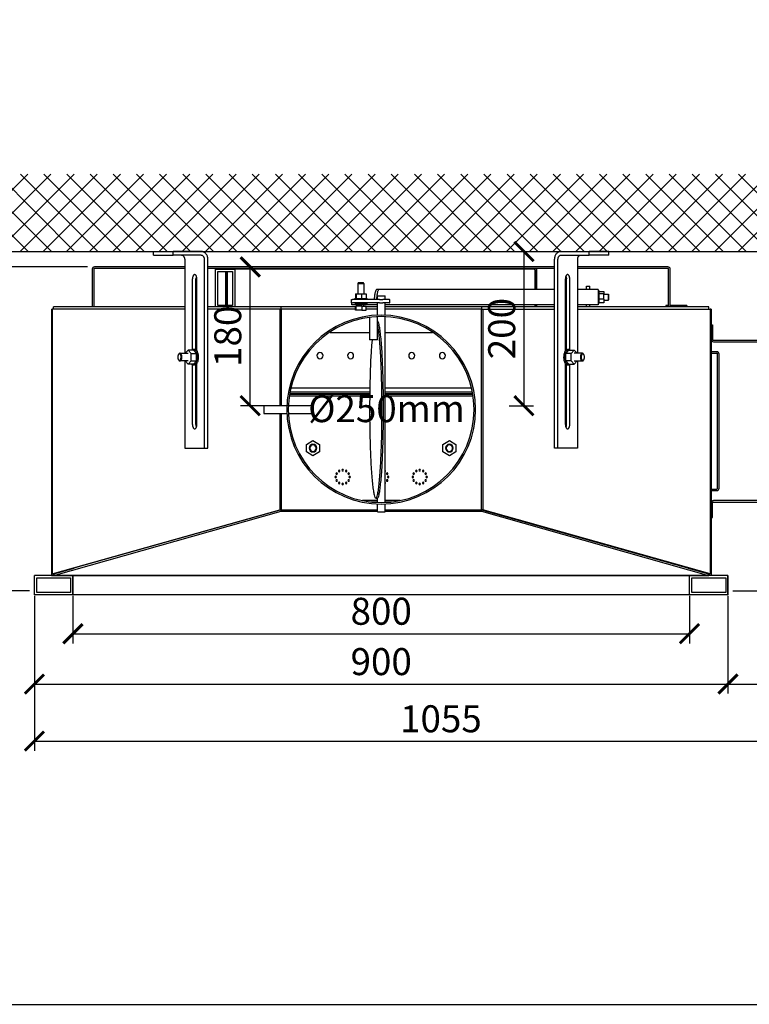
# Model space of a CAD drawing. Units: millimetres. Extents: x -789 to -265, y -2357 to -1987.
# Drawn here: x -716 to -621, y -2357 to -2229 of the extents above; entities that cross this region are included whole.
import ezdxf

# ---------------------------------------------------------------- set-up
doc = ezdxf.new("R2010")
doc.units = ezdxf.units.MM
doc.header["$MEASUREMENT"] = 0
for name, color, linetype in [('ARCERING', 252, 'Continuous'), ('METAAL', 5, 'Continuous'), ('POTLOOD', 252, 'Continuous'), ('SNEDE', 200, 'Continuous'), ('TEKST&AFMETINGEN', 1, 'Continuous')]:
    doc.layers.add(name, color=color, linetype=linetype)
doc.layers.add('HULPLIJN', color=3, linetype='Continuous', plot=False)
doc.styles.get("Standard").update_dxf_attribs({"font": 'tahoma.ttf', "height": 3.5})
doc.dimstyles.new('METALFIRE', dxfattribs={"dimtxt": 3.5, "dimasz": 2.5, "dimexe": 1.25, "dimexo": 0.625, "dimtad": 1, "dimdec": 0, "dimlfac": 10, "dimtxsty": 'Standard', "dimblk": 'ARCHTICK', "dimcen": 2.5, "dimclrd": 256, "dimclre": 256, "dimclrt": 256, "dimadec": 0, "dimazin": 0, "dimtfac": 1, "dimtdec": 0, "dimtmove": 0, "dimatfit": 3, "dimfxl": 1, "dimlwd": -1, "dimlwe": -1, "dimarcsym": 0})

# ---------------------------------------------------------------- blocks, each defined once
blk = doc.blocks.new('_ArchTick')
at = {"layer": 'TEKST&AFMETINGEN', "color": 0, "const_width": 0.15}
blk.add_lwpolyline([(-0.5, -0.5), (0.5, 0.5)], dxfattribs=at)
blk = doc.blocks.new('*D37')
at = {"layer": 'Defpoints', "color": 0, "transparency": 16777216}
for p in [(-708.91, -2302.94), (-628.91, -2302.94), (-628.91, -2308.5)]:
    blk.add_point(p, dxfattribs=at)
at = {"layer": 'TEKST&AFMETINGEN', "transparency": 16777216}
for p, q in [((-708.91, -2303.57), (-708.91, -2309.75)), ((-628.91, -2303.57), (-628.91, -2309.75)), ((-708.91, -2308.5), (-628.91, -2308.5))]:
    blk.add_line(p, q, dxfattribs=at)
at = {"layer": 'TEKST&AFMETINGEN', "transparency": 16777216, "xscale": 2.5, "yscale": 2.5, "zscale": 2.5, "rotation": 180}
blk.add_blockref('_ArchTick', (-708.91, -2308.5), dxfattribs=at)
at = {"layer": 'TEKST&AFMETINGEN', "transparency": 16777216, "xscale": 2.5, "yscale": 2.5, "zscale": 2.5}
blk.add_blockref('_ArchTick', (-628.91, -2308.5), dxfattribs=at)
at = {"layer": 'TEKST&AFMETINGEN', "transparency": 16777216, "insert": (-668.91, -2306.04), "char_height": 3.5, "attachment_point": 5}
blk.add_mtext('800', dxfattribs=at)
blk = doc.blocks.new('*D38')
at = {"layer": 'Defpoints', "color": 0, "transparency": 16777216}
for p in [(-713.91, -2302.94), (-623.91, -2302.94), (-623.91, -2315.02)]:
    blk.add_point(p, dxfattribs=at)
at = {"layer": 'TEKST&AFMETINGEN', "transparency": 16777216}
for p, q in [((-713.91, -2303.57), (-713.91, -2316.27)), ((-623.91, -2303.57), (-623.91, -2316.27)), ((-713.91, -2315.02), (-623.91, -2315.02))]:
    blk.add_line(p, q, dxfattribs=at)
at = {"layer": 'TEKST&AFMETINGEN', "transparency": 16777216, "xscale": 2.5, "yscale": 2.5, "zscale": 2.5, "rotation": 180}
blk.add_blockref('_ArchTick', (-713.91, -2315.02), dxfattribs=at)
at = {"layer": 'TEKST&AFMETINGEN', "transparency": 16777216, "xscale": 2.5, "yscale": 2.5, "zscale": 2.5}
blk.add_blockref('_ArchTick', (-623.91, -2315.02), dxfattribs=at)
at = {"layer": 'TEKST&AFMETINGEN', "transparency": 16777216, "insert": (-668.91, -2312.57), "char_height": 3.5, "attachment_point": 5}
blk.add_mtext('900', dxfattribs=at)
blk = doc.blocks.new('*D39')
at = {"layer": 'Defpoints', "color": 0, "transparency": 16777216}
for p in [(-608.41, -2290.94), (-623.91, -2302.94), (-608.41, -2315.02)]:
    blk.add_point(p, dxfattribs=at)
at = {"layer": 'TEKST&AFMETINGEN', "transparency": 16777216}
for p, q in [((-608.41, -2291.57), (-608.41, -2316.27)), ((-623.91, -2303.57), (-623.91, -2316.27)), ((-623.91, -2315.02), (-608.41, -2315.02))]:
    blk.add_line(p, q, dxfattribs=at)
at = {"layer": 'TEKST&AFMETINGEN', "transparency": 16777216, "xscale": 2.5, "yscale": 2.5, "zscale": 2.5, "rotation": 180}
blk.add_blockref('_ArchTick', (-623.91, -2315.02), dxfattribs=at)
at = {"layer": 'TEKST&AFMETINGEN', "transparency": 16777216, "xscale": 2.5, "yscale": 2.5, "zscale": 2.5}
blk.add_blockref('_ArchTick', (-608.41, -2315.02), dxfattribs=at)
at = {"layer": 'TEKST&AFMETINGEN', "transparency": 16777216, "insert": (-616.16, -2312.6), "char_height": 3.5, "attachment_point": 5}
blk.add_mtext('155', dxfattribs=at)
blk = doc.blocks.new('*D40')
at = {"layer": 'Defpoints', "color": 0, "transparency": 16777216}
for p in [(-713.91, -2315.02), (-608.41, -2315.02), (-608.41, -2322.42)]:
    blk.add_point(p, dxfattribs=at)
at = {"layer": 'TEKST&AFMETINGEN', "transparency": 16777216}
for p, q in [((-713.91, -2315.65), (-713.91, -2323.67)), ((-608.41, -2315.65), (-608.41, -2323.67)), ((-713.91, -2322.42), (-608.41, -2322.42))]:
    blk.add_line(p, q, dxfattribs=at)
at = {"layer": 'TEKST&AFMETINGEN', "transparency": 16777216, "xscale": 2.5, "yscale": 2.5, "zscale": 2.5, "rotation": 180}
blk.add_blockref('_ArchTick', (-713.91, -2322.42), dxfattribs=at)
at = {"layer": 'TEKST&AFMETINGEN', "transparency": 16777216, "xscale": 2.5, "yscale": 2.5, "zscale": 2.5}
blk.add_blockref('_ArchTick', (-608.41, -2322.42), dxfattribs=at)
at = {"layer": 'TEKST&AFMETINGEN', "transparency": 16777216, "insert": (-661.16, -2319.98), "char_height": 3.5, "attachment_point": 5}
blk.add_mtext('1055', dxfattribs=at)
blk = doc.blocks.new('*D41')
at = {"layer": 'Defpoints', "color": 0, "transparency": 16777216}
for p in [(-623.91, -2258.94), (-599.24, -2258.94), (-623.91, -2302.94)]:
    blk.add_point(p, dxfattribs=at)
at = {"layer": 'TEKST&AFMETINGEN', "transparency": 16777216}
for p, q in [((-623.29, -2258.94), (-597.99, -2258.94)), ((-599.24, -2302.94), (-599.24, -2258.94)), ((-623.29, -2302.94), (-597.99, -2302.94))]:
    blk.add_line(p, q, dxfattribs=at)
at = {"layer": 'TEKST&AFMETINGEN', "transparency": 16777216, "xscale": 2.5, "yscale": 2.5, "zscale": 2.5}
for p, rotation in [((-599.24, -2258.94), 90), ((-599.24, -2302.94), 270)]:
    blk.add_blockref('_ArchTick', p, dxfattribs=dict(at, rotation=rotation))
at = {"layer": 'TEKST&AFMETINGEN', "transparency": 16777216, "insert": (-601.69, -2280.94), "char_height": 3.5, "attachment_point": 5, "rotation": 90}
blk.add_mtext('min 440', dxfattribs=at)
blk = doc.blocks.new('*D52')
at = {"layer": 'Defpoints', "color": 0, "transparency": 16777216}
for p in [(-719.5, -2260.94), (-706.41, -2260.94), (-713.91, -2302.94)]:
    blk.add_point(p, dxfattribs=at)
at = {"layer": 'TEKST&AFMETINGEN', "transparency": 16777216}
for p, q in [((-707.04, -2260.94), (-720.75, -2260.94)), ((-719.5, -2302.94), (-719.5, -2260.94)), ((-714.54, -2302.94), (-720.75, -2302.94))]:
    blk.add_line(p, q, dxfattribs=at)
at = {"layer": 'TEKST&AFMETINGEN', "transparency": 16777216, "xscale": 2.5, "yscale": 2.5, "zscale": 2.5}
for p, rotation in [((-719.5, -2260.94), 90), ((-719.5, -2302.94), 270)]:
    blk.add_blockref('_ArchTick', p, dxfattribs=dict(at, rotation=rotation))
at = {"layer": 'TEKST&AFMETINGEN', "transparency": 16777216, "insert": (-721.95, -2281.94), "char_height": 3.5, "attachment_point": 5, "rotation": 90}
blk.add_mtext('420', dxfattribs=at)
blk = doc.blocks.new('*D53')
at = {"layer": 'Defpoints', "color": 0, "transparency": 16777216}
for p in [(-719.5, -2258.94), (-719.5, -2258.94), (-706.41, -2260.94)]:
    blk.add_point(p, dxfattribs=at)
at = {"layer": 'TEKST&AFMETINGEN', "transparency": 16777216}
for p, q in [((-723.51, -2258.74), (-723.51, -2252.68)), ((-719.5, -2259.94), (-723.51, -2258.74)), ((-720.13, -2258.94), (-720.75, -2258.94)), ((-719.5, -2260.94), (-719.5, -2258.94)), ((-707.04, -2260.94), (-720.75, -2260.94))]:
    blk.add_line(p, q, dxfattribs=at)
at = {"layer": 'TEKST&AFMETINGEN', "transparency": 16777216, "xscale": 2.5, "yscale": 2.5, "zscale": 2.5}
for p, rotation in [((-719.5, -2258.94), 90), ((-719.5, -2260.94), 270)]:
    blk.add_blockref('_ArchTick', p, dxfattribs=dict(at, rotation=rotation))
at = {"layer": 'TEKST&AFMETINGEN', "transparency": 16777216, "insert": (-725.96, -2255.71), "char_height": 3.5, "attachment_point": 5, "rotation": 90}
blk.add_mtext('20', dxfattribs=at)
blk = doc.blocks.new('*D61')
at = {"layer": 'Defpoints', "color": 0, "transparency": 16777216}
for p in [(-685.91, -2260.94), (-678.66, -2260.94), (-678.66, -2278.94)]:
    blk.add_point(p, dxfattribs=at)
at = {"layer": 'TEKST&AFMETINGEN', "transparency": 16777216}
for p, q in [((-679.29, -2260.94), (-687.16, -2260.94)), ((-685.91, -2278.94), (-685.91, -2260.94)), ((-679.29, -2278.94), (-687.16, -2278.94))]:
    blk.add_line(p, q, dxfattribs=at)
at = {"layer": 'TEKST&AFMETINGEN', "transparency": 16777216, "xscale": 2.5, "yscale": 2.5, "zscale": 2.5}
for p, rotation in [((-685.91, -2260.94), 90), ((-685.91, -2278.94), 270)]:
    blk.add_blockref('_ArchTick', p, dxfattribs=dict(at, rotation=rotation))
at = {"layer": 'TEKST&AFMETINGEN', "transparency": 16777216, "insert": (-688.37, -2269.94), "char_height": 3.5, "attachment_point": 5, "rotation": 90}
blk.add_mtext('180', dxfattribs=at)
blk = doc.blocks.new('*D62')
at = {"layer": 'Defpoints', "color": 0, "transparency": 16777216}
for p in [(-652.91, -2258.94), (-650.38, -2258.94), (-652.91, -2278.94)]:
    blk.add_point(p, dxfattribs=at)
at = {"layer": 'TEKST&AFMETINGEN', "transparency": 16777216}
for p, q in [((-652.29, -2258.94), (-649.13, -2258.94)), ((-650.38, -2278.94), (-650.38, -2258.94)), ((-652.29, -2278.94), (-649.13, -2278.94))]:
    blk.add_line(p, q, dxfattribs=at)
at = {"layer": 'TEKST&AFMETINGEN', "transparency": 16777216, "xscale": 2.5, "yscale": 2.5, "zscale": 2.5}
for p, rotation in [((-650.38, -2258.94), 90), ((-650.38, -2278.94), 270)]:
    blk.add_blockref('_ArchTick', p, dxfattribs=dict(at, rotation=rotation))
at = {"layer": 'TEKST&AFMETINGEN', "transparency": 16777216, "insert": (-652.82, -2268.94), "char_height": 3.5, "attachment_point": 5, "rotation": 90}
blk.add_mtext('200', dxfattribs=at)

msp = doc.modelspace()

# ---------------------------------------------------------------- hatches: boundary and pattern name
at = {"layer": 'ARCERING'}
h = msp.add_hatch(dxfattribs=at)
h.set_pattern_fill('ANSI37', color=256, scale=17, style=0)
h.set_pattern_definition([(45, (0, -948.1457), (-1.502602, 1.502602), []), (135, (0, -948.1457), (-1.502602, -1.502602), [])])
h.paths.add_polyline_path([(-423.09, -2248.94), (-611.66, -2248.94), (-611.66, -2258.94), (-423.09, -2258.94)])
h.paths.add_polyline_path([(-611.66, -2248.94), (-765.23, -2248.94), (-765.23, -2258.94), (-611.66, -2258.94)])

# ---------------------------------------------------------------- linework, layer by layer
at = {"layer": 'HULPLIJN'}
msp.add_lwpolyline([(-788.66, -2356.55), (-264.66, -2356.55), (-264.66, -1986.55), (-788.66, -1986.55)], close=True, dxfattribs=at)
at = {"layer": 'METAAL'}
for points in [[(-698.46, -2258.94), (-695.91, -2258.94)], [(-698.46, -2259.44), (-698.46, -2258.94)], [(-698.46, -2259.44), (-695.91, -2259.44)], [(-695.91, -2259.44), (-695.91, -2258.94)], [(-692.27, -2258.94), (-695.91, -2258.94)], [(-692.27, -2259.44), (-695.91, -2259.44)], [(-645.57, -2258.94), (-641.93, -2258.94)], [(-645.57, -2259.44), (-641.93, -2259.44)], [(-641.93, -2259.44), (-641.93, -2258.94)], [(-639.38, -2258.94), (-641.93, -2258.94)], [(-639.38, -2259.44), (-641.93, -2259.44)], [(-639.38, -2259.44), (-639.38, -2258.94)], [(-694.39, -2259.94), (-694.39, -2272.14)], [(-691.84, -2284.44), (-691.84, -2259.94)], [(-691.41, -2269.64), (-691.41, -2259.94)], [(-646.43, -2269.64), (-646.43, -2259.94)], [(-646, -2284.44), (-646, -2259.94)], [(-643.45, -2259.94), (-643.45, -2272.14)], [(-706.41, -2261.24), (-706.41, -2266.14)], [(-706.21, -2261.24), (-706.21, -2266.14)], [(-694.39, -2260.94), (-706.11, -2260.94)], [(-694.39, -2261.14), (-706.11, -2261.14)], [(-646.43, -2260.94), (-691.41, -2260.94)], [(-646.43, -2261.14), (-691.41, -2261.14)], [(-690.41, -2266.14), (-690.41, -2261.24)], [(-690.41, -2261.24), (-687.91, -2261.24)], [(-690.11, -2261.54), (-688.21, -2261.54)], [(-690.11, -2265.94), (-690.11, -2261.54)], [(-689.11, -2261.54), (-689.11, -2265.94)], [(-689.09, -2261.24), (-689.09, -2261.24)], [(-689.03, -2261.14), (-689.04, -2261.15)], [(-688.91, -2261.54), (-688.91, -2265.94)], [(-688.9, -2265.94), (-688.9, -2261.54)], [(-688.21, -2261.54), (-688.21, -2265.94)], [(-649.01, -2261.24), (-687.91, -2261.24)], [(-687.91, -2261.24), (-687.91, -2266.14)], [(-649.01, -2261.24), (-649.01, -2261.34)], [(-648.92, -2261.34), (-649.01, -2261.34)], [(-648.92, -2261.34), (-648.92, -2263.86)], [(-648.91, -2263.86), (-648.91, -2261.34)], [(-648.79, -2261.14), (-648.78, -2261.15)], [(-648.71, -2263.86), (-648.71, -2261.34)], [(-631.71, -2260.94), (-643.45, -2260.94)], [(-631.71, -2261.14), (-643.45, -2261.14)], [(-631.61, -2266.14), (-631.61, -2261.24)], [(-631.41, -2266.14), (-631.41, -2261.24)], [(-693.39, -2271.67), (-693.39, -2262.49)], [(-692.94, -2262.28), (-692.96, -2262.49)], [(-692.96, -2269.64), (-692.96, -2262.49)], [(-692.9, -2262.15), (-692.94, -2262.28)], [(-692.83, -2271.82), (-692.83, -2262.49)], [(-671.89, -2263.02), (-671.95, -2263.08)], [(-671.95, -2263.08), (-671.6, -2263.08)], [(-671.95, -2263.08), (-671.95, -2264.44)], [(-671.46, -2263.02), (-671.89, -2263.02)], [(-671.6, -2263.08), (-671.15, -2263.08)], [(-671.21, -2263.02), (-671.46, -2263.02)], [(-671.15, -2263.08), (-671.21, -2263.02)], [(-671.15, -2263.08), (-671.15, -2264.44)], [(-645.01, -2271.82), (-645.01, -2262.49)], [(-644.94, -2262.15), (-644.9, -2262.28)], [(-644.9, -2262.28), (-644.88, -2262.49)], [(-644.88, -2269.64), (-644.88, -2262.49)], [(-644.45, -2271.67), (-644.45, -2262.49)], [(-672.25, -2264.44), (-672.14, -2264.44)], [(-672.25, -2264.44), (-672.25, -2265.04)], [(-672.14, -2264.44), (-671.44, -2264.44)], [(-672.14, -2264.44), (-672.14, -2265.04)], [(-671.44, -2264.44), (-670.85, -2264.44)], [(-671.44, -2265.04), (-671.44, -2264.44)], [(-670.85, -2264.44), (-670.85, -2265.04)], [(-669.19, -2263.86), (-669.49, -2263.86)], [(-646.43, -2263.86), (-669.19, -2263.86)], [(-644.88, -2263.86), (-645.01, -2263.86)], [(-640.78, -2263.86), (-643.45, -2263.86)], [(-642.25, -2263.86), (-642.25, -2263.45)], [(-642.25, -2263.45), (-641.85, -2263.45)], [(-641.85, -2263.86), (-641.85, -2263.45)], [(-640.77, -2263.86), (-640.78, -2263.86)], [(-640.77, -2263.86), (-640.77, -2265.86)], [(-640.63, -2264.06), (-640.77, -2264.06)], [(-640.63, -2265.66), (-640.63, -2264.06)], [(-640.63, -2264.12), (-640.03, -2264.12)], [(-640.63, -2264.39), (-640.03, -2264.39)], [(-640.03, -2264.12), (-640.03, -2264.39)], [(-640.03, -2265.14), (-640.03, -2264.39)], [(-640.03, -2264.46), (-639.45, -2264.46)], [(-639.45, -2264.46), (-639.45, -2265.26)], [(-639.45, -2264.46), (-639.39, -2264.52)], [(-639.39, -2264.81), (-639.39, -2264.52)], [(-672.75, -2265.18), (-672.63, -2265.18)], [(-672.75, -2265.58), (-672.75, -2265.18)], [(-672.75, -2265.58), (-672.75, -2265.58)], [(-672.75, -2265.58), (-672.72, -2265.58)], [(-672.72, -2265.86), (-672.72, -2265.56)], [(-669.11, -2265.18), (-672.63, -2265.18)], [(-669.11, -2265.58), (-672.63, -2265.58)], [(-672.35, -2265.04), (-671.66, -2265.04)], [(-672.35, -2265.18), (-672.35, -2265.04)], [(-672.35, -2265.72), (-671.59, -2265.72)], [(-671.66, -2265.04), (-670.75, -2265.04)], [(-671.59, -2265.72), (-670.76, -2265.72)], [(-670.76, -2265.58), (-670.76, -2265.86)], [(-670.75, -2265.18), (-670.75, -2265.04)], [(-669.8, -2265.18), (-669.79, -2264.91)], [(-669.5, -2265.18), (-669.49, -2264.91)], [(-669.41, -2264.69), (-668.93, -2264.69)], [(-669.41, -2265.18), (-669.41, -2264.69)], [(-669.41, -2267.24), (-669.41, -2265.58)], [(-669.11, -2265.18), (-668.69, -2265.18)], [(-669.11, -2265.58), (-668.69, -2265.58)], [(-668.93, -2264.69), (-668.41, -2264.69)], [(-667.85, -2265.18), (-668.69, -2265.18)], [(-667.85, -2265.58), (-668.69, -2265.58)], [(-668.41, -2265.18), (-668.41, -2264.69)], [(-668.41, -2267.24), (-668.41, -2265.58)], [(-667.85, -2265.18), (-667.79, -2265.18)], [(-667.85, -2265.58), (-667.79, -2265.58)], [(-667.79, -2265.58), (-667.79, -2265.18)], [(-640.77, -2265.66), (-640.63, -2265.66)], [(-640.03, -2265.14), (-640.63, -2265.14)], [(-640.03, -2265.61), (-640.63, -2265.61)], [(-640.03, -2265.14), (-640.03, -2265.61)], [(-640.03, -2265.26), (-639.45, -2265.26)], [(-639.45, -2265.26), (-639.39, -2265.2)], [(-639.39, -2265.2), (-639.39, -2264.81)], [(-711.71, -2266.44), (-711.59, -2266.44)], [(-711.71, -2266.44), (-711.71, -2300.94)], [(-694.39, -2266.44), (-711.59, -2266.44)], [(-711.59, -2266.44), (-711.59, -2300.74)], [(-694.39, -2266.14), (-711.41, -2266.14)], [(-711.41, -2266.44), (-711.41, -2266.14)], [(-692.83, -2266.14), (-692.96, -2266.14)], [(-692.83, -2266.44), (-692.96, -2266.44)], [(-681.91, -2266.14), (-691.41, -2266.14)], [(-682.08, -2266.44), (-691.41, -2266.44)], [(-688.21, -2265.94), (-690.11, -2265.94)], [(-682, -2266.44), (-682.08, -2266.44)], [(-682.08, -2266.44), (-682.08, -2278.94)], [(-681.91, -2266.44), (-682, -2266.44)], [(-672.25, -2266.14), (-681.91, -2266.14)], [(-681.91, -2266.44), (-681.91, -2266.14)], [(-672.25, -2266.44), (-681.91, -2266.44)], [(-681.91, -2266.44), (-681.91, -2278.94)], [(-672.25, -2266.44), (-681.91, -2266.44)], [(-670.76, -2265.86), (-672.72, -2265.86)], [(-672.25, -2266.55), (-672.25, -2266.02)], [(-672.25, -2266.02), (-672.14, -2266.02)], [(-672.14, -2266.55), (-672.25, -2266.55)], [(-671.44, -2266.02), (-672.14, -2266.02)], [(-672.14, -2266.55), (-672.14, -2266.02)], [(-671.44, -2266.55), (-672.14, -2266.55)], [(-671.95, -2265.86), (-671.95, -2266.02)], [(-671.44, -2266.02), (-671.44, -2266.55)], [(-671.44, -2266.02), (-670.85, -2266.02)], [(-671.44, -2266.55), (-670.85, -2266.55)], [(-671.15, -2266.02), (-671.15, -2265.86)], [(-670.85, -2266.55), (-670.85, -2266.02)], [(-669.41, -2266.14), (-670.85, -2266.14)], [(-669.41, -2266.44), (-670.85, -2266.44)], [(-669.41, -2266.44), (-670.85, -2266.44)], [(-669.41, -2265.86), (-670.76, -2265.86)], [(-646.43, -2265.86), (-668.41, -2265.86)], [(-655.91, -2266.14), (-668.41, -2266.14)], [(-655.91, -2266.44), (-668.41, -2266.44)], [(-655.91, -2266.44), (-668.41, -2266.44)], [(-646.43, -2266.14), (-655.91, -2266.14)], [(-655.91, -2266.14), (-655.91, -2266.44)], [(-655.91, -2292.44), (-655.91, -2266.44)], [(-655.82, -2266.44), (-655.91, -2266.44)], [(-655.82, -2266.44), (-655.74, -2266.44)], [(-655.74, -2266.44), (-655.74, -2292.44)], [(-655.74, -2266.44), (-646.43, -2266.44)], [(-648.92, -2265.86), (-648.92, -2266.14)], [(-648.91, -2266.14), (-648.91, -2265.86)], [(-648.71, -2266.14), (-648.71, -2265.86)], [(-644.88, -2265.86), (-645.01, -2265.86)], [(-644.88, -2266.14), (-645.01, -2266.14)], [(-645.01, -2266.44), (-644.88, -2266.44)], [(-640.78, -2265.86), (-643.45, -2265.86)], [(-626.41, -2266.14), (-643.45, -2266.14)], [(-643.45, -2266.44), (-626.24, -2266.44)], [(-642.25, -2266.14), (-642.25, -2265.86)], [(-641.85, -2266.14), (-641.85, -2265.86)], [(-640.77, -2265.86), (-640.78, -2265.86)], [(-631.96, -2265.94), (-631.96, -2266.14)], [(-631.61, -2265.94), (-631.96, -2265.94)], [(-630.61, -2265.94), (-631.41, -2265.94)], [(-630.61, -2265.94), (-630.61, -2266.14)], [(-629.26, -2265.94), (-630.61, -2265.94)], [(-629.26, -2265.94), (-629.26, -2266.14)], [(-626.41, -2266.44), (-626.41, -2266.14)], [(-626.24, -2266.44), (-626.24, -2300.74)], [(-626.11, -2266.44), (-626.24, -2266.44)], [(-626.11, -2266.44), (-626.11, -2300.94)], [(-670.41, -2267.52), (-670.41, -2270.39)], [(-669.41, -2270.39), (-669.41, -2267.44)], [(-669.41, -2267.94), (-669.41, -2267.94)], [(-669.36, -2268.51), (-669.41, -2268.34)], [(-668.41, -2291.44), (-668.41, -2267.44)], [(-692.96, -2271.7), (-692.96, -2269.64)], [(-691.41, -2284.44), (-691.41, -2269.64)], [(-675.55, -2269.44), (-670.41, -2269.44)], [(-675.55, -2269.44), (-670.41, -2269.44)], [(-668.41, -2269.44), (-662.27, -2269.44)], [(-668.41, -2269.44), (-662.27, -2269.44)], [(-646.43, -2284.44), (-646.43, -2269.64)], [(-644.88, -2271.7), (-644.88, -2269.64)], [(-626.11, -2268.44), (-625.91, -2268.44)], [(-625.91, -2268.44), (-625.91, -2270.34)], [(-669.72, -2270.39), (-670.41, -2270.39)], [(-670.1, -2270.39), (-670.16, -2271.13)], [(-669.41, -2270.39), (-669.72, -2270.39)], [(-625.81, -2270.44), (-608.21, -2270.44)], [(-625.81, -2270.64), (-608.21, -2270.64)], [(-695.03, -2272.14), (-693.97, -2272.14)], [(-693.97, -2271.72), (-694.35, -2272.14)], [(-693.28, -2271.72), (-693.97, -2271.72)], [(-693.57, -2272.18), (-693.97, -2271.72)], [(-693.57, -2272.18), (-692.88, -2272.18)], [(-693.57, -2273.1), (-693.57, -2272.18)], [(-693.36, -2271.65), (-693.47, -2271.72)], [(-693.11, -2271.64), (-693.28, -2271.64)], [(-692.88, -2272.18), (-693.28, -2271.72)], [(-692.88, -2273.1), (-692.88, -2272.18)], [(-644.96, -2272.18), (-644.56, -2271.72)], [(-644.28, -2272.18), (-644.96, -2272.18)], [(-644.96, -2273.1), (-644.96, -2272.18)], [(-644.73, -2271.64), (-644.56, -2271.64)], [(-644.56, -2271.72), (-643.87, -2271.72)], [(-644.48, -2271.65), (-644.37, -2271.72)], [(-644.28, -2272.18), (-643.87, -2271.72)], [(-644.28, -2273.1), (-644.28, -2272.18)], [(-643.87, -2271.72), (-643.49, -2272.14)], [(-642.81, -2272.14), (-643.87, -2272.14)], [(-625.36, -2271.94), (-626.11, -2271.94)], [(-626.11, -2272.14), (-625.36, -2272.14)], [(-695.18, -2272.24), (-695.22, -2272.3)], [(-695.18, -2273.05), (-695.22, -2272.98)], [(-693.97, -2273.14), (-695.03, -2273.14)], [(-694.39, -2273.14), (-694.39, -2284.44)], [(-694.35, -2273.14), (-693.97, -2273.57)], [(-693.97, -2273.57), (-693.57, -2273.1)], [(-693.57, -2273.1), (-692.88, -2273.1)], [(-692.88, -2273.1), (-693.28, -2273.57)], [(-692.83, -2281.39), (-692.83, -2273.47)], [(-645.01, -2281.39), (-645.01, -2273.47)], [(-644.96, -2273.1), (-644.56, -2273.57)], [(-644.28, -2273.1), (-644.96, -2273.1)], [(-643.87, -2273.57), (-644.28, -2273.1)], [(-643.49, -2273.14), (-643.87, -2273.57)], [(-643.87, -2273.14), (-642.81, -2273.14)], [(-643.45, -2273.14), (-643.45, -2284.44)], [(-642.66, -2272.24), (-642.62, -2272.3)], [(-642.66, -2273.05), (-642.62, -2272.98)], [(-625.26, -2289.64), (-625.26, -2272.24)], [(-625.06, -2289.64), (-625.06, -2272.24)], [(-693.28, -2273.57), (-693.97, -2273.57)], [(-693.47, -2273.57), (-693.36, -2273.63)], [(-693.39, -2281.39), (-693.39, -2273.61)], [(-693.36, -2273.63), (-693.28, -2273.64)], [(-693.11, -2273.64), (-693.28, -2273.64)], [(-692.96, -2281.39), (-692.96, -2273.59)], [(-644.88, -2281.39), (-644.88, -2273.59)], [(-644.73, -2273.64), (-644.56, -2273.64)], [(-644.56, -2273.57), (-643.87, -2273.57)], [(-644.48, -2273.63), (-644.56, -2273.64)], [(-644.37, -2273.57), (-644.48, -2273.63)], [(-644.45, -2281.39), (-644.45, -2273.61)], [(-670.39, -2277.19), (-680.75, -2277.19)], [(-670.39, -2277.19), (-680.75, -2277.19)], [(-680.59, -2276.64), (-670.39, -2276.64)], [(-668.41, -2276.64), (-657.23, -2276.64)], [(-657.08, -2277.19), (-668.41, -2277.19)], [(-657.08, -2277.19), (-668.41, -2277.19)], [(-670.4, -2277.69), (-680.8, -2277.69)], [(-670.4, -2277.69), (-680.8, -2277.69)], [(-670.4, -2277.49), (-680.78, -2277.49)], [(-670.4, -2277.49), (-680.78, -2277.49)], [(-670.4, -2277.39), (-680.77, -2277.39)], [(-670.4, -2277.39), (-680.77, -2277.39)], [(-657.05, -2277.39), (-668.41, -2277.39)], [(-657.05, -2277.39), (-668.41, -2277.39)], [(-657.04, -2277.49), (-668.41, -2277.49)], [(-657.04, -2277.49), (-668.41, -2277.49)], [(-657.02, -2277.69), (-668.41, -2277.69)], [(-657.02, -2277.69), (-668.41, -2277.69)], [(-684.16, -2278.94), (-684.16, -2279.25)], [(-681.16, -2278.94), (-684.16, -2278.94)], [(-684.16, -2279.25), (-684.16, -2279.94)], [(-681.16, -2278.94), (-681.16, -2279.25)], [(-681.16, -2279.25), (-681.16, -2279.94)], [(-677.96, -2278.94), (-680.92, -2278.94)], [(-677.96, -2278.94), (-677.96, -2279.25)], [(-677.96, -2279.25), (-677.96, -2279.94)], [(-684.16, -2279.94), (-681.16, -2279.94)], [(-682.08, -2279.94), (-682.08, -2292.44)], [(-681.91, -2279.94), (-681.91, -2292.44)], [(-680.92, -2279.94), (-677.96, -2279.94)], [(-692.94, -2281.6), (-692.9, -2281.73)], [(-644.9, -2281.6), (-644.94, -2281.73)], [(-678.61, -2283.95), (-677.76, -2283.46)], [(-678.61, -2283.95), (-677.76, -2283.46)], [(-677.76, -2283.46), (-676.91, -2283.95)], [(-677.76, -2283.46), (-676.91, -2283.95)], [(-660.91, -2283.95), (-660.06, -2283.46)], [(-660.91, -2283.95), (-660.06, -2283.46)], [(-660.06, -2283.46), (-659.21, -2283.95)], [(-660.06, -2283.46), (-659.21, -2283.95)], [(-694.39, -2284.44), (-691.84, -2284.44)], [(-691.84, -2284.44), (-691.41, -2284.44)], [(-678.61, -2284.93), (-678.61, -2283.95)], [(-678.61, -2284.93), (-678.61, -2283.95)], [(-677.76, -2285.42), (-678.61, -2284.93)], [(-677.76, -2285.42), (-678.61, -2284.93)], [(-676.91, -2284.93), (-677.76, -2285.42)], [(-676.91, -2284.93), (-677.76, -2285.42)], [(-676.91, -2283.95), (-676.91, -2284.93)], [(-676.91, -2283.95), (-676.91, -2284.93)], [(-660.91, -2284.93), (-660.91, -2283.95)], [(-660.91, -2284.93), (-660.91, -2283.95)], [(-660.06, -2285.42), (-660.91, -2284.93)], [(-660.06, -2285.42), (-660.91, -2284.93)], [(-659.21, -2284.93), (-660.06, -2285.42)], [(-659.21, -2284.93), (-660.06, -2285.42)], [(-659.21, -2283.95), (-659.21, -2284.93)], [(-659.21, -2283.95), (-659.21, -2284.93)], [(-646, -2284.44), (-646.43, -2284.44)], [(-643.45, -2284.44), (-646, -2284.44)], [(-668.39, -2287.34), (-668.41, -2287.33)], [(-668.39, -2287.34), (-668.41, -2287.33)], [(-668.41, -2287.5), (-668.39, -2287.48)], [(-668.41, -2287.5), (-668.39, -2287.48)], [(-668.39, -2288.9), (-668.41, -2288.89)], [(-668.39, -2288.9), (-668.41, -2288.89)], [(-668.41, -2289.06), (-668.39, -2289.04)], [(-668.41, -2289.06), (-668.39, -2289.04)], [(-626.11, -2289.74), (-625.36, -2289.74)], [(-626.11, -2289.94), (-625.36, -2289.94)], [(-671.35, -2291.19), (-669.41, -2291.19)], [(-671.35, -2291.19), (-669.41, -2291.19)], [(-669.61, -2290.94), (-669.41, -2290.94)], [(-669.41, -2291.44), (-669.41, -2290.94)], [(-668.41, -2291.19), (-666.47, -2291.19)], [(-668.41, -2291.19), (-666.47, -2291.19)], [(-608.21, -2291.24), (-625.81, -2291.24)], [(-711.59, -2300.74), (-682.08, -2292.44)], [(-681.91, -2292.44), (-711.41, -2300.74)], [(-711.38, -2300.93), (-681.91, -2292.6)], [(-682.08, -2292.44), (-681.91, -2292.44)], [(-681.91, -2292.44), (-669.41, -2292.44)], [(-681.91, -2292.6), (-681.91, -2292.44)], [(-681.91, -2292.44), (-681.91, -2292.44)], [(-681.91, -2292.44), (-681.91, -2292.44)], [(-681.91, -2292.6), (-669.41, -2292.6)], [(-670.28, -2291.39), (-669.41, -2291.39)], [(-670.28, -2291.39), (-669.41, -2291.39)], [(-669.41, -2292.69), (-669.41, -2291.64)], [(-668.41, -2291.39), (-667.54, -2291.39)], [(-668.41, -2291.39), (-667.54, -2291.39)], [(-668.41, -2292.69), (-668.41, -2291.64)], [(-668.41, -2292.44), (-655.91, -2292.44)], [(-668.41, -2292.6), (-655.91, -2292.6)], [(-655.74, -2292.44), (-655.91, -2292.44)], [(-655.91, -2292.44), (-626.41, -2300.74)], [(-655.91, -2292.44), (-655.91, -2292.6)], [(-655.91, -2292.6), (-626.44, -2300.93)], [(-626.24, -2300.74), (-655.74, -2292.44)], [(-625.91, -2293.44), (-625.91, -2291.54)], [(-625.81, -2291.44), (-608.21, -2291.44)], [(-669.41, -2292.69), (-668.93, -2292.69)], [(-668.93, -2292.69), (-668.41, -2292.69)], [(-626.11, -2293.44), (-625.91, -2293.44)], [(-711.38, -2300.74), (-708.76, -2300)], [(-629.06, -2300), (-626.44, -2300.74)], [(-713.91, -2303.44), (-713.91, -2300.94)], [(-711.71, -2300.94), (-713.91, -2300.94)], [(-708.91, -2300.94), (-713.91, -2300.94)], [(-713.91, -2303.44), (-713.91, -2300.94)], [(-713.61, -2303.14), (-713.61, -2301.24)], [(-713.61, -2301.24), (-709.21, -2301.24)], [(-711.71, -2300.94), (-711.41, -2300.94)], [(-711.41, -2300.74), (-711.59, -2300.74)], [(-711.41, -2300.74), (-711.41, -2300.74)], [(-711.41, -2300.74), (-711.41, -2300.94)], [(-711.41, -2300.74), (-711.41, -2300.74)], [(-711.41, -2300.74), (-711.4, -2300.74)], [(-711.41, -2300.94), (-711.41, -2300.74)], [(-711.41, -2300.74), (-711.41, -2300.74)], [(-711.41, -2300.94), (-626.41, -2300.94)], [(-711.41, -2300.94), (-711.41, -2300.94)], [(-711.41, -2300.94), (-711.4, -2300.94)], [(-626.41, -2300.94), (-711.41, -2300.94)], [(-711.4, -2300.74), (-711.4, -2300.74)], [(-711.4, -2300.74), (-711.4, -2300.74)], [(-711.4, -2300.8), (-711.4, -2300.74)], [(-711.4, -2300.74), (-711.4, -2300.79)], [(-711.4, -2300.79), (-711.4, -2300.84)], [(-711.4, -2300.87), (-711.4, -2300.8)], [(-711.4, -2300.84), (-711.4, -2300.89)], [(-711.39, -2300.94), (-711.4, -2300.87)], [(-711.4, -2300.89), (-711.39, -2300.94)], [(-711.4, -2300.94), (-711.39, -2300.94)], [(-711.38, -2300.93), (-711.39, -2300.74)], [(-711.39, -2300.74), (-711.38, -2300.74)], [(-711.38, -2300.93), (-711.39, -2300.94)], [(-711.39, -2300.94), (-711.39, -2300.94)], [(-711.38, -2300.74), (-711.38, -2300.93)], [(-709.21, -2301.24), (-709.21, -2303.14)], [(-708.91, -2300.94), (-708.91, -2303.44)], [(-708.91, -2303.44), (-708.91, -2300.94)], [(-623.91, -2300.94), (-628.91, -2300.94)], [(-628.91, -2303.44), (-628.91, -2300.94)], [(-628.61, -2303.14), (-628.61, -2301.24)], [(-628.61, -2301.24), (-624.21, -2301.24)], [(-626.44, -2300.74), (-626.44, -2300.93)], [(-626.43, -2300.74), (-626.44, -2300.93)], [(-626.44, -2300.74), (-626.43, -2300.74)], [(-626.43, -2300.94), (-626.44, -2300.93)], [(-626.43, -2300.87), (-626.42, -2300.8)], [(-626.43, -2300.87), (-626.42, -2300.81)], [(-626.43, -2300.94), (-626.43, -2300.87)], [(-626.43, -2300.94), (-626.43, -2300.87)], [(-626.43, -2300.94), (-626.42, -2300.94)], [(-626.43, -2300.94), (-626.43, -2300.94)], [(-626.42, -2300.74), (-626.42, -2300.74)], [(-626.42, -2300.74), (-626.41, -2300.74)], [(-626.42, -2300.8), (-626.42, -2300.74)], [(-626.42, -2300.74), (-626.42, -2300.74)], [(-626.42, -2300.78), (-626.42, -2300.74)], [(-626.42, -2300.74), (-626.42, -2300.74)], [(-626.42, -2300.81), (-626.42, -2300.78)], [(-626.42, -2300.94), (-626.41, -2300.94)], [(-626.41, -2300.74), (-626.24, -2300.74)], [(-626.41, -2300.74), (-626.41, -2300.74)], [(-626.41, -2300.74), (-626.41, -2300.94)], [(-626.41, -2300.74), (-626.41, -2300.74)], [(-626.41, -2300.74), (-626.41, -2300.94)], [(-626.41, -2300.94), (-626.41, -2300.94)], [(-626.11, -2300.94), (-626.41, -2300.94)], [(-623.91, -2300.94), (-626.11, -2300.94)], [(-624.21, -2301.24), (-624.21, -2303.14)], [(-623.91, -2303.44), (-623.91, -2300.94)], [(-623.91, -2300.94), (-623.91, -2303.44)], [(-623.91, -2303.44), (-623.91, -2300.94)], [(-623.91, -2303.44), (-713.91, -2303.44)], [(-708.91, -2303.44), (-713.91, -2303.44)], [(-709.21, -2303.14), (-713.61, -2303.14)], [(-623.91, -2303.44), (-628.91, -2303.44)], [(-624.21, -2303.14), (-628.61, -2303.14)]]:
    msp.add_lwpolyline(points, dxfattribs=at)
for points in [[(-706.11, -2260.94, 0.414214), (-706.41, -2261.24, 0.414214)], [(-706.11, -2261.14, 0.414215), (-706.21, -2261.24, 0.414215)], [(-689.04, -2261.15, 0.087488), (-689.09, -2261.24, 0.087488)], [(-648.91, -2261.34, 0.414214), (-649.01, -2261.24, 0.414214)], [(-648.71, -2261.34, 0.176325), (-648.78, -2261.15, 0.176325)], [(-631.41, -2261.24, 0.414214), (-631.71, -2260.94, 0.414214)], [(-631.61, -2261.24, 0.414214), (-631.71, -2261.14, 0.414214)], [(-626.11, -2270.34, 0.414214), (-625.81, -2270.64, 0.414214)], [(-625.91, -2270.34, 0.414214), (-625.81, -2270.44, 0.414214)], [(-625.06, -2272.24, 0.414214), (-625.36, -2271.94, 0.414214)], [(-625.26, -2272.24, 0.414214), (-625.36, -2272.14, 0.414214)], [(-668.37, -2287.37, 0.098503), (-668.39, -2287.34, 0.098503)], [(-668.37, -2287.37, 0.098503), (-668.39, -2287.34, 0.098503)], [(-668.39, -2287.48, 0.303346), (-668.37, -2287.37, 0.303346)], [(-668.39, -2287.48, 0.303346), (-668.37, -2287.37, 0.303346)], [(-668.39, -2289.04, 0.414227), (-668.39, -2288.9, 0.414227)], [(-668.39, -2289.04, 0.414227), (-668.39, -2288.9, 0.414227)], [(-625.36, -2289.74, 0.414214), (-625.26, -2289.64, 0.414214)], [(-625.36, -2289.94, 0.414214), (-625.06, -2289.64, 0.414214)], [(-625.81, -2291.24, 0.414214), (-626.11, -2291.54, 0.414214)], [(-625.81, -2291.44, 0.414215), (-625.91, -2291.54, 0.414215)]]:
    msp.add_lwpolyline(points, format="xyb", dxfattribs=at)
for points in [[(-681.16, -2279.44, 1), (-656.66, -2279.44, 1)], [(-680.96, -2279.44, 1), (-656.86, -2279.44, 1)], [(-677.26, -2272.44, 1), (-676.46, -2272.44, 1)], [(-673.29, -2272.44, 1), (-672.49, -2272.44, 1)], [(-665.34, -2272.44, 1), (-664.54, -2272.44, 1)], [(-661.36, -2272.44, 1), (-660.56, -2272.44, 1)], [(-678.26, -2284.44, 1), (-677.26, -2284.44, 1)], [(-678.26, -2284.44, 1), (-677.26, -2284.44, 1)], [(-678.18, -2284.44, 1), (-677.34, -2284.44, 1)], [(-678.18, -2284.44, 1), (-677.34, -2284.44, 1)], [(-660.56, -2284.44, 1), (-659.56, -2284.44, 1)], [(-660.56, -2284.44, 1), (-659.56, -2284.44, 1)], [(-660.48, -2284.44, 1), (-659.64, -2284.44, 1)], [(-660.48, -2284.44, 1), (-659.64, -2284.44, 1)], [(-674.46, -2287.41, 1), (-674.26, -2287.41, 1)], [(-674.46, -2287.41, 1), (-674.26, -2287.41, 1)], [(-674.01, -2287.29, 1), (-673.81, -2287.29, 1)], [(-674.01, -2287.29, 1), (-673.81, -2287.29, 1)], [(-673.56, -2287.41, 1), (-673.36, -2287.41, 1)], [(-673.56, -2287.41, 1), (-673.36, -2287.41, 1)], [(-664.46, -2287.41, 1), (-664.26, -2287.41, 1)], [(-664.46, -2287.41, 1), (-664.26, -2287.41, 1)], [(-664.01, -2287.29, 1), (-663.81, -2287.29, 1)], [(-664.01, -2287.29, 1), (-663.81, -2287.29, 1)], [(-663.56, -2287.41, 1), (-663.36, -2287.41, 1)], [(-663.56, -2287.41, 1), (-663.36, -2287.41, 1)], [(-674.91, -2288.19, 1), (-674.71, -2288.19, 1)], [(-674.91, -2288.19, 1), (-674.71, -2288.19, 1)], [(-674.79, -2287.74, 1), (-674.59, -2287.74, 1)], [(-674.79, -2287.74, 1), (-674.59, -2287.74, 1)], [(-674.79, -2288.64, 1), (-674.59, -2288.64, 1)], [(-674.79, -2288.64, 1), (-674.59, -2288.64, 1)], [(-673.23, -2287.74, 1), (-673.03, -2287.74, 1)], [(-673.23, -2287.74, 1), (-673.03, -2287.74, 1)], [(-673.23, -2288.64, 1), (-673.03, -2288.64, 1)], [(-673.23, -2288.64, 1), (-673.03, -2288.64, 1)], [(-673.11, -2288.19, 1), (-672.91, -2288.19, 1)], [(-673.11, -2288.19, 1), (-672.91, -2288.19, 1)], [(-668.23, -2287.74, 1), (-668.03, -2287.74, 1)], [(-668.23, -2287.74, 1), (-668.03, -2287.74, 1)], [(-668.23, -2288.64, 1), (-668.03, -2288.64, 1)], [(-668.23, -2288.64, 1), (-668.03, -2288.64, 1)], [(-668.11, -2288.19, 1), (-667.91, -2288.19, 1)], [(-668.11, -2288.19, 1), (-667.91, -2288.19, 1)], [(-664.91, -2288.19, 1), (-664.71, -2288.19, 1)], [(-664.91, -2288.19, 1), (-664.71, -2288.19, 1)], [(-664.79, -2287.74, 1), (-664.59, -2287.74, 1)], [(-664.79, -2287.74, 1), (-664.59, -2287.74, 1)], [(-664.79, -2288.64, 1), (-664.59, -2288.64, 1)], [(-664.79, -2288.64, 1), (-664.59, -2288.64, 1)], [(-663.23, -2287.74, 1), (-663.03, -2287.74, 1)], [(-663.23, -2287.74, 1), (-663.03, -2287.74, 1)], [(-663.23, -2288.64, 1), (-663.03, -2288.64, 1)], [(-663.23, -2288.64, 1), (-663.03, -2288.64, 1)], [(-663.11, -2288.19, 1), (-662.91, -2288.19, 1)], [(-663.11, -2288.19, 1), (-662.91, -2288.19, 1)], [(-674.46, -2288.97, 1), (-674.26, -2288.97, 1)], [(-674.46, -2288.97, 1), (-674.26, -2288.97, 1)], [(-674.01, -2289.09, 1), (-673.81, -2289.09, 1)], [(-674.01, -2289.09, 1), (-673.81, -2289.09, 1)], [(-673.56, -2288.97, 1), (-673.36, -2288.97, 1)], [(-673.56, -2288.97, 1), (-673.36, -2288.97, 1)], [(-664.46, -2288.97, 1), (-664.26, -2288.97, 1)], [(-664.46, -2288.97, 1), (-664.26, -2288.97, 1)], [(-664.01, -2289.09, 1), (-663.81, -2289.09, 1)], [(-664.01, -2289.09, 1), (-663.81, -2289.09, 1)], [(-663.56, -2288.97, 1), (-663.36, -2288.97, 1)], [(-663.56, -2288.97, 1), (-663.36, -2288.97, 1)]]:
    msp.add_lwpolyline(points, format="xyb", close=True, dxfattribs=at)
for points in [[(-694.39, -2259.94), (-694.4, -2259.84), (-694.42, -2259.75), (-694.46, -2259.66), (-694.51, -2259.59), (-694.58, -2259.53), (-694.65, -2259.48), (-694.73, -2259.45), (-694.82, -2259.44)], [(-691.41, -2259.94), (-691.42, -2259.75), (-691.47, -2259.56), (-691.55, -2259.39), (-691.66, -2259.24), (-691.79, -2259.11), (-691.94, -2259.02), (-692.1, -2258.96), (-692.27, -2258.94)], [(-691.84, -2259.94), (-691.85, -2259.84), (-691.87, -2259.75), (-691.91, -2259.66), (-691.96, -2259.59), (-692.03, -2259.53), (-692.1, -2259.48), (-692.18, -2259.45), (-692.27, -2259.44)], [(-645.57, -2258.94), (-645.74, -2258.96), (-645.9, -2259.02), (-646.05, -2259.11), (-646.18, -2259.24), (-646.29, -2259.39), (-646.37, -2259.56), (-646.42, -2259.75), (-646.43, -2259.94)], [(-645.57, -2259.44), (-645.66, -2259.45), (-645.74, -2259.48), (-645.81, -2259.53), (-645.88, -2259.59), (-645.93, -2259.66), (-645.97, -2259.75), (-645.99, -2259.84), (-646, -2259.94)], [(-643.02, -2259.44), (-643.11, -2259.45), (-643.19, -2259.48), (-643.26, -2259.53), (-643.33, -2259.59), (-643.38, -2259.66), (-643.42, -2259.75), (-643.45, -2259.84), (-643.45, -2259.94)], [(-692.83, -2262.49), (-692.84, -2262.37), (-692.86, -2262.25), (-692.89, -2262.15), (-692.94, -2262.06), (-692.99, -2262), (-693.05, -2261.96), (-693.11, -2261.94), (-693.18, -2261.96), (-693.23, -2262), (-693.29, -2262.06), (-693.33, -2262.15), (-693.37, -2262.25), (-693.39, -2262.37), (-693.39, -2262.49)], [(-644.45, -2262.49), (-644.45, -2262.37), (-644.48, -2262.25), (-644.51, -2262.15), (-644.55, -2262.06), (-644.61, -2262), (-644.67, -2261.96), (-644.73, -2261.94), (-644.79, -2261.96), (-644.85, -2262), (-644.9, -2262.06), (-644.95, -2262.15), (-644.98, -2262.25), (-645, -2262.37), (-645.01, -2262.49)], [(-669.49, -2263.86), (-669.55, -2263.9), (-669.61, -2263.99), (-669.67, -2264.15), (-669.72, -2264.36), (-669.76, -2264.62), (-669.79, -2264.91)], [(-669.19, -2263.86), (-669.26, -2263.9), (-669.32, -2263.99), (-669.37, -2264.15), (-669.42, -2264.36), (-669.46, -2264.62), (-669.49, -2264.91)], [(-669.41, -2290.94), (-669.3, -2290.83), (-669.18, -2290.48), (-669.08, -2289.9), (-668.98, -2289.12), (-668.89, -2288.13), (-668.8, -2286.97), (-668.74, -2285.66), (-668.68, -2284.22), (-668.64, -2282.68), (-668.62, -2281.08), (-668.61, -2279.44), (-668.62, -2277.81), (-668.64, -2276.2), (-668.68, -2274.67), (-668.74, -2273.22), (-668.8, -2271.91), (-668.89, -2270.75), (-668.98, -2269.77), (-669.08, -2268.98), (-669.18, -2268.41), (-669.3, -2268.06), (-669.41, -2267.94)], [(-669.61, -2290.94), (-669.5, -2290.83), (-669.39, -2290.49), (-669.28, -2289.92), (-669.18, -2289.15), (-669.09, -2288.19), (-669.01, -2287.05), (-668.94, -2285.76), (-668.88, -2284.34), (-668.84, -2282.82), (-668.82, -2281.24), (-668.81, -2279.62), (-668.81, -2278), (-668.84, -2276.41), (-668.87, -2274.88), (-668.93, -2273.43), (-668.99, -2272.11), (-669.07, -2270.94), (-669.16, -2269.93), (-669.26, -2269.12), (-669.36, -2268.51)], [(-695.03, -2272.14), (-695.07, -2272.15), (-695.11, -2272.17), (-695.14, -2272.2), (-695.18, -2272.24)], [(-695.03, -2273.14), (-694.97, -2273.13), (-694.92, -2273.09), (-694.87, -2273.03), (-694.83, -2272.95), (-694.8, -2272.86), (-694.78, -2272.75), (-694.77, -2272.64), (-694.78, -2272.53), (-694.8, -2272.43), (-694.83, -2272.33), (-694.87, -2272.25), (-694.92, -2272.19), (-694.97, -2272.15), (-695.03, -2272.14)], [(-693.28, -2271.64), (-693.32, -2271.64), (-693.36, -2271.65)], [(-692.78, -2272.64), (-692.79, -2272.45), (-692.81, -2272.26), (-692.86, -2272.09), (-692.92, -2271.94), (-693, -2271.81), (-693.09, -2271.72), (-693.19, -2271.66), (-693.28, -2271.64)], [(-692.62, -2272.36), (-692.67, -2272.16), (-692.73, -2271.99), (-692.81, -2271.84), (-692.9, -2271.73), (-693, -2271.67), (-693.11, -2271.64)], [(-670.16, -2271.13), (-670.23, -2272.14), (-670.29, -2273.25), (-670.33, -2274.45), (-670.37, -2275.73), (-670.39, -2277.05), (-670.41, -2278.41)], [(-644.73, -2271.64), (-644.84, -2271.67), (-644.94, -2271.73), (-645.03, -2271.84), (-645.11, -2271.99), (-645.17, -2272.16), (-645.22, -2272.36)], [(-644.56, -2271.64), (-644.65, -2271.66), (-644.75, -2271.72), (-644.84, -2271.81), (-644.92, -2271.94), (-644.98, -2272.09), (-645.03, -2272.26), (-645.06, -2272.45), (-645.07, -2272.64)], [(-644.48, -2271.65), (-644.52, -2271.64), (-644.56, -2271.64)], [(-642.81, -2272.14), (-642.87, -2272.15), (-642.93, -2272.19), (-642.97, -2272.25), (-643.01, -2272.33), (-643.04, -2272.43), (-643.06, -2272.53), (-643.07, -2272.64), (-643.06, -2272.75), (-643.04, -2272.86), (-643.01, -2272.95), (-642.97, -2273.03), (-642.93, -2273.09), (-642.87, -2273.13), (-642.81, -2273.14)], [(-642.66, -2272.24), (-642.7, -2272.2), (-642.74, -2272.17), (-642.77, -2272.15), (-642.81, -2272.14)], [(-695.22, -2272.3), (-695.26, -2272.37), (-695.28, -2272.45), (-695.3, -2272.54), (-695.31, -2272.64)], [(-695.31, -2272.64), (-695.3, -2272.74), (-695.28, -2272.83), (-695.26, -2272.92), (-695.22, -2272.98)], [(-695.22, -2272.98), (-695.17, -2273.03), (-695.12, -2273.06), (-695.07, -2273.06), (-695.02, -2273.04), (-694.97, -2272.99), (-694.93, -2272.93), (-694.9, -2272.84), (-694.88, -2272.75), (-694.88, -2272.64), (-694.88, -2272.54), (-694.9, -2272.44), (-694.93, -2272.36), (-694.97, -2272.29), (-695.02, -2272.24), (-695.07, -2272.22), (-695.12, -2272.22), (-695.17, -2272.25), (-695.22, -2272.3)], [(-695.18, -2273.05), (-695.14, -2273.09), (-695.11, -2273.12), (-695.07, -2273.14), (-695.03, -2273.14)], [(-693.28, -2273.64), (-693.19, -2273.62), (-693.09, -2273.57), (-693, -2273.47), (-692.92, -2273.35), (-692.86, -2273.2), (-692.81, -2273.03), (-692.79, -2272.84), (-692.78, -2272.64)], [(-693.11, -2273.64), (-693.02, -2273.63), (-692.93, -2273.57), (-692.84, -2273.49), (-692.77, -2273.38), (-692.7, -2273.24), (-692.66, -2273.08), (-692.62, -2272.91), (-692.61, -2272.73), (-692.61, -2272.54), (-692.62, -2272.36)], [(-645.22, -2272.36), (-645.23, -2272.54), (-645.24, -2272.73), (-645.22, -2272.91), (-645.19, -2273.08), (-645.14, -2273.24), (-645.07, -2273.38), (-645, -2273.49), (-644.91, -2273.57), (-644.82, -2273.63), (-644.73, -2273.64)], [(-645.07, -2272.64), (-645.06, -2272.84), (-645.03, -2273.03), (-644.98, -2273.2), (-644.92, -2273.35), (-644.84, -2273.47), (-644.75, -2273.57), (-644.65, -2273.62), (-644.56, -2273.64)], [(-642.62, -2272.3), (-642.67, -2272.25), (-642.72, -2272.22), (-642.77, -2272.22), (-642.82, -2272.24), (-642.87, -2272.29), (-642.91, -2272.36), (-642.94, -2272.44), (-642.96, -2272.54), (-642.96, -2272.64), (-642.96, -2272.75), (-642.94, -2272.84), (-642.91, -2272.93), (-642.87, -2272.99), (-642.82, -2273.04), (-642.77, -2273.06), (-642.72, -2273.06), (-642.67, -2273.03), (-642.62, -2272.98)], [(-642.81, -2273.14), (-642.77, -2273.14), (-642.74, -2273.12), (-642.7, -2273.09), (-642.66, -2273.05)], [(-642.53, -2272.64), (-642.54, -2272.54), (-642.56, -2272.45), (-642.58, -2272.37), (-642.62, -2272.3)], [(-642.62, -2272.98), (-642.58, -2272.92), (-642.56, -2272.83), (-642.54, -2272.74), (-642.53, -2272.64)], [(-670.41, -2278.41), (-670.41, -2280), (-670.4, -2281.58), (-670.37, -2283.12), (-670.33, -2284.59), (-670.27, -2285.96), (-670.2, -2287.2), (-670.12, -2288.3), (-670.03, -2289.23), (-669.93, -2289.97), (-669.83, -2290.5), (-669.72, -2290.83), (-669.61, -2290.94)], [(-693.39, -2281.39), (-693.39, -2281.51), (-693.37, -2281.63), (-693.33, -2281.74), (-693.29, -2281.82), (-693.23, -2281.89), (-693.18, -2281.93), (-693.11, -2281.94), (-693.05, -2281.93), (-692.99, -2281.89), (-692.94, -2281.82), (-692.89, -2281.74), (-692.86, -2281.63), (-692.84, -2281.51), (-692.83, -2281.39)], [(-692.96, -2281.39), (-692.96, -2281.5), (-692.94, -2281.6)], [(-645.01, -2281.39), (-645, -2281.51), (-644.98, -2281.63), (-644.95, -2281.74), (-644.9, -2281.82), (-644.85, -2281.89), (-644.79, -2281.93), (-644.73, -2281.94), (-644.67, -2281.93), (-644.61, -2281.89), (-644.55, -2281.82), (-644.51, -2281.74), (-644.48, -2281.63), (-644.45, -2281.51), (-644.45, -2281.39)], [(-644.9, -2281.6), (-644.88, -2281.5), (-644.88, -2281.39)]]:
    msp.add_spline(points, degree=3, dxfattribs=at)
at = {"layer": 'SNEDE'}
msp.add_lwpolyline([(-765.23, -2258.94), (-423.09, -2258.94)], dxfattribs=at)

# ---------------------------------------------------------------- texts
at = {"layer": 'POTLOOD', "insert": (-678.39, -2277.57), "char_height": 3.5, "width": 20.2454, "attachment_point": 1}
msp.add_mtext('%%c250mm', dxfattribs=at)

# ---------------------------------------------------------------- dimensions: what is measured, and where the dimension line sits
at = {"layer": 'TEKST&AFMETINGEN'}
dim = msp.add_linear_dim(base=(-719.5, -2258.94), p1=(-706.41, -2260.94), p2=(-719.5, -2258.94), angle=90, dimstyle='METALFIRE', override={"dimtmove": 1}, dxfattribs=at)
dim.commit()
dim.dimension.update_dxf_attribs({"geometry": '*D53', "text_midpoint": (-725.96, -2258.11)})
for base, p1, p2, picture, middle in [((-650.38, -2258.94), (-652.91, -2278.94), (-652.91, -2258.94), '*D62', (-652.82, -2268.94)), ((-719.5, -2260.94), (-713.91, -2302.94), (-706.41, -2260.94), '*D52', (-721.95, -2281.94)), ((-685.91, -2260.94), (-678.66, -2278.94), (-678.66, -2260.94), '*D61', (-688.37, -2269.94))]:
    dim = msp.add_linear_dim(base=base, p1=p1, p2=p2, angle=90, dimstyle='METALFIRE', dxfattribs=at)
    dim.commit()
    dim.dimension.update_dxf_attribs({"geometry": picture, "text_midpoint": middle})
dim = msp.add_linear_dim(base=(-599.24, -2258.94), p1=(-623.91, -2302.94), p2=(-623.91, -2258.94), angle=90, text='min 440', dimstyle='METALFIRE', dxfattribs=at)
dim.commit()
dim.dimension.update_dxf_attribs({"geometry": '*D41', "text_midpoint": (-601.69, -2280.94)})
dim = msp.add_linear_dim(base=(-608.41, -2315.02), p1=(-623.91, -2302.94), p2=(-608.41, -2290.94), dimstyle='METALFIRE', override={"dimtmove": 1}, dxfattribs=at)
dim.commit()
dim.dimension.update_dxf_attribs({"geometry": '*D39', "text_midpoint": (-616.16, -2312.6)})
for base, p1, p2, picture, middle in [((-623.91, -2315.02), (-713.91, -2302.94), (-623.91, -2302.94), '*D38', (-668.91, -2312.57)), ((-628.91, -2308.5), (-708.91, -2302.94), (-628.91, -2302.94), '*D37', (-668.91, -2306.04)), ((-608.41, -2322.42), (-713.91, -2315.02), (-608.41, -2315.02), '*D40', (-661.16, -2319.98))]:
    dim = msp.add_linear_dim(base=base, p1=p1, p2=p2, dimstyle='METALFIRE', dxfattribs=at)
    dim.commit()
    dim.dimension.update_dxf_attribs({"geometry": picture, "text_midpoint": middle})

doc.saveas('drawing.dxf')
